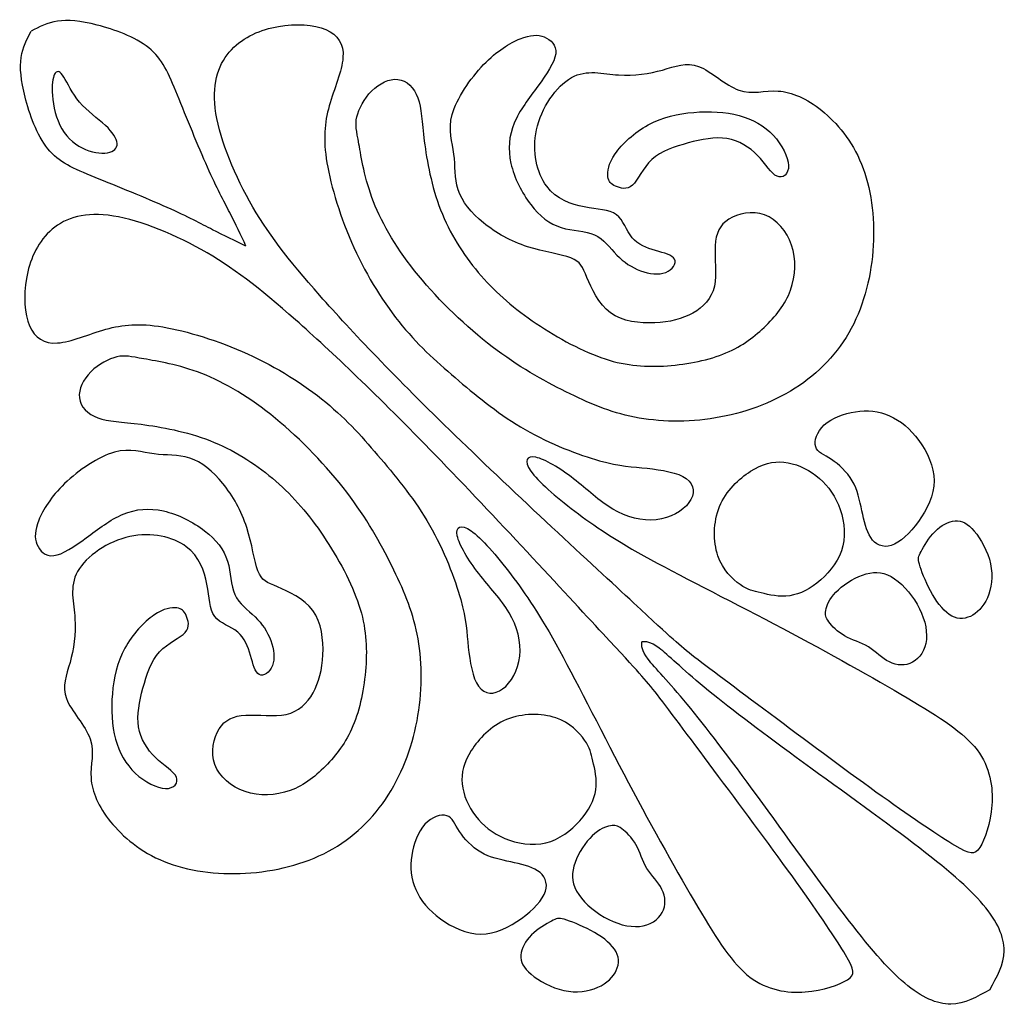
# Model space of a CAD drawing. Units: millimetres. Extents: x 183 to 445, y 12 to 405.
# Drawn here: x 414 to 445, y 143 to 175 of the extents above; entities that cross this region are included whole.
import ezdxf

# ---------------------------------------------------------------- set-up
doc = ezdxf.new("R2010")
doc.units = ezdxf.units.MM
doc.layers.add('Default', color=7, linetype='Continuous')
doc.layers.add('DV1_Layer_1', color=7, linetype='Continuous')

# ---------------------------------------------------------------- blocks, each defined once
blk = doc.blocks.new('SE')
at = {"layer": 'DV1_Layer_1', "color": 7, "linetype": 'Continuous'}
for points, knots in [([(420.971, 167.389), (420.809, 167.732), (420.647, 168.074), (420.458, 168.444), (420.269, 168.813), (420.052, 169.209), (419.758, 169.87), (419.464, 170.53), (419.092, 171.455), (418.809, 172.146), (418.527, 172.837), (418.335, 173.293), (417.906, 173.638), (417.476, 173.984), (416.809, 174.218), (416.278, 174.353), (415.746, 174.488), (415.35, 174.524), (415.026, 174.476), (414.702, 174.428), (414.449, 174.296), (414.197, 174.164)], [0, 0, 0, 0, 0.125, 0.125, 0.125, 0.25, 0.25, 0.25, 0.375, 0.375, 0.375, 0.5, 0.5, 0.5, 0.625, 0.625, 0.625, 0.75, 0.75, 0.75, 1, 1, 1, 1]), ([(420.971, 167.389), (420.629, 167.552), (420.287, 167.714), (419.917, 167.903), (419.548, 168.092), (419.152, 168.308), (418.491, 168.603), (417.83, 168.897), (416.905, 169.269), (415.524, 169.834), (415.068, 170.026), (414.723, 170.455), (414.377, 170.885), (414.143, 171.552), (414.008, 172.083), (413.873, 172.614), (413.837, 173.011), (413.885, 173.335), (413.933, 173.659), (414.065, 173.912), (414.197, 174.164)], [0, 0, 0, 0, 0.125, 0.125, 0.125, 0.25, 0.25, 0.25, 0.375, 0.375, 0.5, 0.5, 0.5, 0.625, 0.625, 0.625, 0.75, 0.75, 0.75, 1, 1, 1, 1]), ([(435.125, 154.42), (435.659, 154.007), (436.608, 153.299), (438.784, 151.678), (440.01, 150.764), (441.025, 150.037), (442.041, 149.31), (442.847, 148.769), (443.321, 148.487), (443.796, 148.204), (443.94, 148.18), (444.103, 148.426), (444.265, 148.673), (444.445, 149.19), (444.487, 149.761), (444.529, 150.332), (444.433, 150.957), (444.019, 151.504), (443.604, 152.051), (442.871, 152.519), (440.755, 153.769), (439.373, 154.551), (437.894, 155.332), (436.416, 156.113), (434.841, 156.895), (433.723, 157.508), (432.605, 158.121), (431.944, 158.565), (431.337, 159.028), (430.73, 159.491), (430.177, 159.972), (429.949, 160.296), (429.721, 160.621), (429.817, 160.789), (430.105, 160.729), (430.394, 160.669), (430.875, 160.381), (431.301, 160.05), (431.728, 159.719), (432.101, 159.347), (432.533, 159.094), (432.966, 158.842), (433.459, 158.71), (433.904, 158.758), (434.348, 158.806), (434.745, 159.034), (434.937, 159.299), (435.13, 159.563), (435.118, 159.864), (434.853, 160.056), (434.589, 160.248), (434.072, 160.332), (433.615, 160.381), (433.158, 160.429), (432.762, 160.441), (432.112, 160.621), (431.463, 160.801), (430.562, 161.15), (429.775, 161.601), (428.988, 162.051), (428.314, 162.604), (427.683, 163.139), (427.052, 163.674), (426.463, 164.191), (425.898, 164.876), (425.333, 165.561), (424.792, 166.415), (424.372, 167.34), (423.951, 168.266), (423.65, 169.263), (423.524, 170.015), (423.398, 170.766), (423.446, 171.271), (423.596, 171.806), (423.747, 172.341), (423.999, 172.906), (424.029, 173.332), (424.059, 173.759), (423.867, 174.047), (423.488, 174.21), (423.11, 174.372), (422.545, 174.408), (421.992, 174.312), (421.439, 174.216), (420.898, 173.987), (420.129, 173.17), (419.9, 172.581), (420.002, 171.733), (420.105, 170.886), (420.537, 169.78), (421.631, 167.821), (422.292, 166.968), (423.302, 165.826), (424.312, 164.684), (425.67, 163.253), (427.57, 161.413), (429.47, 159.573), (431.912, 157.323), (433.192, 156.139), (434.473, 154.954), (434.591, 154.834), (435.125, 154.42)], [0, 0, 0, 0, 0.027778, 0.027778, 0.055556, 0.055556, 0.055556, 0.083333, 0.083333, 0.083333, 0.111111, 0.111111, 0.111111, 0.138889, 0.138889, 0.138889, 0.166667, 0.166667, 0.166667, 0.194444, 0.194444, 0.222222, 0.222222, 0.222222, 0.25, 0.25, 0.25, 0.277778, 0.277778, 0.277778, 0.305556, 0.305556, 0.305556, 0.333333, 0.333333, 0.333333, 0.361111, 0.361111, 0.361111, 0.388889, 0.388889, 0.388889, 0.416667, 0.416667, 0.416667, 0.444444, 0.444444, 0.444444, 0.472222, 0.472222, 0.472222, 0.5, 0.5, 0.5, 0.527778, 0.527778, 0.527778, 0.555556, 0.555556, 0.555556, 0.583333, 0.583333, 0.583333, 0.611111, 0.611111, 0.611111, 0.638889, 0.638889, 0.638889, 0.666667, 0.666667, 0.666667, 0.694444, 0.694444, 0.694444, 0.722222, 0.722222, 0.722222, 0.75, 0.75, 0.75, 0.777778, 0.777778, 0.777778, 0.805556, 0.805556, 0.833333, 0.833333, 0.833333, 0.861111, 0.861111, 0.888889, 0.888889, 0.888889, 0.916667, 0.916667, 0.916667, 0.944444, 0.944444, 0.944444, 1, 1, 1, 1]), ([(424.53, 170.605), (424.605, 170.182), (424.707, 169.515), (425.278, 168.056), (425.746, 167.263), (427.067, 165.654), (427.92, 164.837), (428.737, 164.212), (429.554, 163.588), (430.334, 163.155), (431.055, 162.795), (431.776, 162.435), (432.436, 162.147), (433.214, 161.993), (433.992, 161.84), (434.887, 161.822), (435.773, 161.969), (436.658, 162.117), (437.535, 162.429), (438.28, 162.903), (439.024, 163.378), (439.637, 164.014), (440.055, 164.792), (440.472, 165.57), (440.694, 166.489), (440.745, 167.404), (440.796, 168.32), (440.676, 169.233), (440.376, 169.972), (440.076, 170.711), (439.595, 171.275), (439.121, 171.66), (438.646, 172.044), (438.178, 172.248), (437.748, 172.275), (437.319, 172.302), (436.929, 172.152), (436.508, 172.302), (436.087, 172.452), (435.636, 172.902), (435.242, 173.052), (434.847, 173.202), (434.51, 173.052), (434.101, 172.938), (433.692, 172.824), (433.211, 172.745), (432.717, 172.781), (432.223, 172.817), (431.716, 172.968), (431.23, 172.698), (430.745, 172.429), (430.281, 171.738), (430.131, 171.053), (429.98, 170.368), (430.142, 169.69), (430.451, 169.272), (430.761, 168.855), (431.217, 168.699), (431.632, 168.621), (432.046, 168.543), (432.418, 168.543), (432.875, 168.206), (432.959, 167.87), (433.142, 167.651), (433.325, 167.431), (433.608, 167.329), (433.881, 167.248), (434.154, 167.167), (434.418, 167.107), (434.484, 166.975), (434.55, 166.843), (434.418, 166.639), (434.202, 166.555), (433.986, 166.471), (433.686, 166.507), (433.409, 166.609), (433.133, 166.711), (432.881, 166.879), (432.661, 167.104), (432.442, 167.329), (432.256, 167.612), (431.668, 167.876), (431.265, 167.858), (430.905, 167.972), (430.545, 168.086), (430.226, 168.332), (429.947, 168.696), (429.668, 169.059), (429.427, 169.54), (429.325, 169.99), (429.223, 170.44), (429.259, 170.861), (429.427, 171.263), (429.596, 171.666), (429.896, 172.05), (430.172, 172.428), (430.449, 172.807), (430.701, 173.179), (430.734, 173.452), (430.767, 173.725), (430.581, 173.9), (430.166, 174.062), (429.938, 174.05), (429.617, 173.921), (429.295, 173.792), (428.881, 173.545), (428.461, 173.107), (428.04, 172.668), (427.614, 172.038), (427.473, 171.536), (427.332, 171.035), (427.476, 170.663), (427.527, 170.287), (427.578, 169.912), (427.536, 169.534), (427.659, 169.164), (427.782, 168.795), (428.07, 168.435), (428.458, 168.119), (428.845, 167.804), (429.331, 167.533), (429.848, 167.365), (430.364, 167.197), (430.911, 167.131), (431.214, 167.014), (431.517, 166.897), (431.578, 166.729), (431.719, 166.396), (431.86, 166.062), (432.082, 165.564), (432.463, 165.285), (432.845, 165.005), (433.385, 164.945), (433.857, 164.966), (434.328, 164.987), (434.73, 165.089), (435.061, 165.276), (435.391, 165.462), (435.649, 165.732), (435.824, 166.507), (435.739, 167.011), (435.761, 167.398), (435.782, 167.786), (435.907, 168.056), (436.196, 168.236), (436.484, 168.417), (436.935, 168.507), (437.319, 168.369), (437.703, 168.23), (438.022, 167.864), (438.172, 167.42), (438.322, 166.975), (438.304, 166.453), (438.139, 165.999), (437.974, 165.546), (437.661, 165.161), (436.947, 164.483), (436.544, 164.188), (436.004, 163.978), (435.463, 163.768), (434.785, 163.642), (434.136, 163.606), (433.487, 163.57), (432.869, 163.624), (432.163, 163.873), (431.457, 164.122), (430.665, 164.567), (429.995, 165.032), (429.325, 165.498), (428.779, 165.984), (428.295, 166.558), (427.812, 167.131), (427.391, 167.792), (427.106, 168.528), (426.821, 169.263), (426.671, 170.074), (426.593, 170.693), (426.515, 171.311), (426.509, 171.738), (426.389, 172.062), (426.268, 172.386), (426.034, 172.608), (425.761, 172.641), (425.488, 172.675), (425.175, 172.518), (424.935, 172.278), (424.695, 172.038), (424.527, 171.714), (424.467, 171.461), (424.407, 171.209), (424.455, 171.029), (424.53, 170.605)], [0, 0, 0, 0, 0.014925, 0.014925, 0.029851, 0.029851, 0.044776, 0.044776, 0.044776, 0.059701, 0.059701, 0.059701, 0.074627, 0.074627, 0.074627, 0.089552, 0.089552, 0.089552, 0.104478, 0.104478, 0.104478, 0.119403, 0.119403, 0.119403, 0.134328, 0.134328, 0.134328, 0.149254, 0.149254, 0.149254, 0.164179, 0.164179, 0.164179, 0.179104, 0.179104, 0.179104, 0.19403, 0.19403, 0.19403, 0.208955, 0.208955, 0.208955, 0.223881, 0.223881, 0.223881, 0.238806, 0.238806, 0.238806, 0.253731, 0.253731, 0.253731, 0.268657, 0.268657, 0.268657, 0.283582, 0.283582, 0.283582, 0.298507, 0.298507, 0.298507, 0.313433, 0.313433, 0.328358, 0.328358, 0.328358, 0.343284, 0.343284, 0.343284, 0.358209, 0.358209, 0.358209, 0.373134, 0.373134, 0.373134, 0.38806, 0.38806, 0.38806, 0.402985, 0.402985, 0.402985, 0.41791, 0.41791, 0.432836, 0.432836, 0.432836, 0.447761, 0.447761, 0.447761, 0.462687, 0.462687, 0.462687, 0.477612, 0.477612, 0.477612, 0.492537, 0.492537, 0.492537, 0.507463, 0.507463, 0.507463, 0.522388, 0.522388, 0.537313, 0.537313, 0.537313, 0.552239, 0.552239, 0.552239, 0.567164, 0.567164, 0.567164, 0.58209, 0.58209, 0.58209, 0.597015, 0.597015, 0.597015, 0.61194, 0.61194, 0.61194, 0.626866, 0.626866, 0.626866, 0.641791, 0.641791, 0.641791, 0.656716, 0.656716, 0.656716, 0.671642, 0.671642, 0.671642, 0.686567, 0.686567, 0.686567, 0.701493, 0.701493, 0.701493, 0.716418, 0.716418, 0.731343, 0.731343, 0.731343, 0.746269, 0.746269, 0.746269, 0.761194, 0.761194, 0.761194, 0.776119, 0.776119, 0.776119, 0.791045, 0.791045, 0.791045, 0.80597, 0.80597, 0.820896, 0.820896, 0.820896, 0.835821, 0.835821, 0.835821, 0.850746, 0.850746, 0.850746, 0.865672, 0.865672, 0.865672, 0.880597, 0.880597, 0.880597, 0.895522, 0.895522, 0.895522, 0.910448, 0.910448, 0.910448, 0.925373, 0.925373, 0.925373, 0.940299, 0.940299, 0.940299, 0.955224, 0.955224, 0.955224, 0.970149, 0.970149, 0.970149, 1, 1, 1, 1]), ([(415.23, 172.717), (415.344, 172.536), (415.482, 172.206), (415.722, 171.924), (415.963, 171.642), (416.305, 171.407), (416.773, 170.975), (417.025, 170.578), (416.809, 170.362), (416.602, 170.329), (416.395, 170.296), (416.089, 170.338), (415.806, 170.482), (415.524, 170.626), (415.266, 170.873), (414.942, 171.533), (414.876, 171.948), (414.864, 172.254), (414.852, 172.56), (414.894, 172.759), (414.96, 172.843), (415.026, 172.927), (415.116, 172.897), (415.23, 172.717)], [0, 0, 0, 0, 0.1, 0.1, 0.1, 0.2, 0.2, 0.3, 0.4, 0.4, 0.4, 0.5, 0.5, 0.5, 0.6, 0.6, 0.7, 0.7, 0.7, 0.8, 0.8, 0.8, 1, 1, 1, 1]), ([(432.623, 169.275), (432.767, 169.209), (432.978, 169.145), (433.155, 169.305), (433.333, 169.466), (433.476, 169.851), (434.052, 170.38), (434.484, 170.524), (435.337, 170.753), (435.757, 170.837), (436.134, 170.775), (436.51, 170.713), (436.843, 170.505), (437.098, 170.243), (437.353, 169.982), (437.531, 169.668), (437.713, 169.586), (437.895, 169.504), (438.082, 169.654), (438.076, 169.924), (438.07, 170.194), (437.871, 170.584), (437.591, 170.882), (437.31, 171.18), (436.947, 171.385), (436.515, 171.502), (436.083, 171.618), (435.584, 171.645), (435.087, 171.603), (434.59, 171.56), (434.096, 171.448), (433.653, 171.208), (433.211, 170.969), (432.821, 170.602), (432.607, 170.293), (432.394, 169.984), (432.358, 169.732), (432.379, 169.571), (432.4, 169.41), (432.478, 169.341), (432.623, 169.275)], [0, 0, 0, 0, 0.066667, 0.066667, 0.066667, 0.133333, 0.133333, 0.2, 0.2, 0.266667, 0.266667, 0.266667, 0.333333, 0.333333, 0.333333, 0.4, 0.4, 0.4, 0.466667, 0.466667, 0.466667, 0.533333, 0.533333, 0.533333, 0.6, 0.6, 0.6, 0.666667, 0.666667, 0.666667, 0.733333, 0.733333, 0.733333, 0.8, 0.8, 0.8, 0.866667, 0.866667, 0.866667, 1, 1, 1, 1]), ([(433.941, 153.236), (434.354, 152.702), (435.062, 151.753), (435.872, 150.665), (436.683, 149.577), (437.596, 148.351), (438.324, 147.335), (439.051, 146.32), (439.592, 145.514), (439.874, 145.039), (440.157, 144.565), (440.181, 144.42), (439.934, 144.258), (439.688, 144.096), (439.171, 143.916), (438.6, 143.874), (438.029, 143.831), (437.404, 143.928), (436.857, 144.342), (436.31, 144.757), (435.841, 145.49), (435.216, 146.548), (434.592, 147.606), (433.81, 148.988), (433.029, 150.467), (432.247, 151.945), (431.466, 153.52), (430.853, 154.638), (430.24, 155.755), (429.795, 156.417), (429.333, 157.024), (428.87, 157.63), (428.389, 158.184), (428.065, 158.412), (427.74, 158.64), (427.572, 158.544), (427.632, 158.256), (427.692, 157.967), (427.98, 157.486), (428.311, 157.06), (428.641, 156.633), (429.014, 156.26), (429.267, 155.828), (429.519, 155.395), (429.651, 154.902), (429.603, 154.457), (429.555, 154.013), (429.327, 153.616), (429.062, 153.424), (428.798, 153.231), (428.497, 153.243), (428.305, 153.508), (428.113, 153.772), (428.029, 154.289), (427.98, 154.746), (427.932, 155.202), (427.92, 155.599), (427.74, 156.248), (427.56, 156.897), (427.211, 157.799), (426.76, 158.586), (426.31, 159.373), (425.757, 160.047), (425.222, 160.678), (424.687, 161.309), (424.17, 161.898), (423.485, 162.463), (422.8, 163.028), (421.946, 163.569), (421.021, 163.989), (420.095, 164.41), (419.097, 164.71), (418.346, 164.837), (417.595, 164.963), (417.09, 164.915), (416.555, 164.764), (416.02, 164.614), (415.455, 164.362), (415.029, 164.332), (414.602, 164.302), (414.313, 164.494), (414.151, 164.873), (413.989, 165.251), (413.953, 165.816), (414.049, 166.369), (414.145, 166.922), (414.374, 167.463), (415.191, 168.232), (415.78, 168.461), (416.627, 168.358), (417.475, 168.256), (418.581, 167.824), (419.56, 167.277), (420.54, 166.73), (421.393, 166.069), (422.535, 165.059), (423.677, 164.049), (425.108, 162.691), (426.948, 160.791), (428.788, 158.891), (431.037, 156.448), (432.222, 155.168), (433.407, 153.888), (433.527, 153.77), (433.941, 153.236)], [0, 0, 0, 0, 0.027778, 0.027778, 0.027778, 0.055556, 0.055556, 0.055556, 0.083333, 0.083333, 0.083333, 0.111111, 0.111111, 0.111111, 0.138889, 0.138889, 0.138889, 0.166667, 0.166667, 0.166667, 0.194444, 0.194444, 0.194444, 0.222222, 0.222222, 0.222222, 0.25, 0.25, 0.25, 0.277778, 0.277778, 0.277778, 0.305556, 0.305556, 0.305556, 0.333333, 0.333333, 0.333333, 0.361111, 0.361111, 0.361111, 0.388889, 0.388889, 0.388889, 0.416667, 0.416667, 0.416667, 0.444444, 0.444444, 0.444444, 0.472222, 0.472222, 0.472222, 0.5, 0.5, 0.5, 0.527778, 0.527778, 0.527778, 0.555556, 0.555556, 0.555556, 0.583333, 0.583333, 0.583333, 0.611111, 0.611111, 0.611111, 0.638889, 0.638889, 0.638889, 0.666667, 0.666667, 0.666667, 0.694444, 0.694444, 0.694444, 0.722222, 0.722222, 0.722222, 0.75, 0.75, 0.75, 0.777778, 0.777778, 0.777778, 0.805556, 0.805556, 0.833333, 0.833333, 0.833333, 0.861111, 0.861111, 0.861111, 0.888889, 0.888889, 0.888889, 0.916667, 0.916667, 0.916667, 0.944444, 0.944444, 0.944444, 1, 1, 1, 1]), ([(417.755, 163.831), (418.179, 163.756), (418.845, 163.654), (419.575, 163.369), (420.305, 163.083), (421.098, 162.615), (421.902, 161.954), (422.707, 161.294), (423.524, 160.441), (424.149, 159.624), (424.773, 158.807), (425.206, 158.027), (425.566, 157.306), (425.926, 156.585), (426.214, 155.924), (426.368, 155.147), (426.521, 154.369), (426.539, 153.474), (426.392, 152.588), (426.244, 151.702), (425.932, 150.826), (425.458, 150.081), (424.983, 149.336), (424.347, 148.724), (423.569, 148.306), (422.791, 147.889), (421.872, 147.667), (420.956, 147.616), (420.04, 147.565), (419.128, 147.685), (418.389, 147.985), (417.65, 148.285), (417.086, 148.766), (416.701, 149.24), (416.317, 149.715), (416.113, 150.183), (416.086, 150.612), (416.059, 151.042), (416.209, 151.432), (416.059, 151.853), (415.909, 152.274), (415.01, 153.176), (415.309, 153.851), (415.423, 154.26), (415.537, 154.669), (415.616, 155.149), (415.58, 155.644), (415.544, 156.137), (415.393, 156.645), (415.662, 157.13), (415.932, 157.616), (416.623, 158.08), (417.308, 158.23), (417.993, 158.381), (418.671, 158.219), (419.089, 157.909), (419.506, 157.6), (419.662, 157.144), (419.74, 156.729), (419.818, 156.315), (419.818, 155.943), (419.986, 155.714), (420.154, 155.486), (420.491, 155.402), (420.71, 155.219), (420.929, 155.036), (421.031, 154.753), (421.113, 154.48), (421.194, 154.207), (421.254, 153.943), (421.386, 153.877), (421.518, 153.811), (421.722, 153.943), (421.806, 154.159), (421.89, 154.375), (421.854, 154.675), (421.752, 154.952), (421.65, 155.228), (421.482, 155.48), (421.257, 155.699), (421.031, 155.919), (420.749, 156.105), (420.617, 156.399), (420.485, 156.693), (420.503, 157.096), (420.389, 157.456), (420.275, 157.816), (420.029, 158.135), (419.665, 158.414), (419.302, 158.693), (418.821, 158.933), (418.371, 159.036), (417.921, 159.138), (417.5, 159.102), (417.098, 158.933), (416.695, 158.765), (416.311, 158.465), (415.933, 158.189), (415.554, 157.912), (415.182, 157.66), (414.909, 157.627), (414.635, 157.594), (414.461, 157.78), (414.38, 157.987), (414.299, 158.195), (414.311, 158.423), (414.44, 158.744), (414.569, 159.066), (414.816, 159.48), (415.254, 159.9), (415.692, 160.321), (416.323, 160.747), (416.824, 160.888), (417.326, 161.029), (417.698, 160.885), (418.074, 160.834), (418.449, 160.783), (418.827, 160.825), (419.566, 160.579), (419.926, 160.291), (420.242, 159.903), (420.557, 159.516), (420.827, 159.029), (421.164, 157.996), (421.23, 157.45), (421.347, 157.147), (421.464, 156.843), (421.632, 156.783), (421.965, 156.642), (422.299, 156.501), (422.797, 156.279), (423.076, 155.898), (423.356, 155.516), (423.476, 154.435), (423.272, 153.63), (423.085, 153.3), (422.899, 152.97), (422.629, 152.712), (422.242, 152.624), (421.854, 152.537), (421.35, 152.621), (420.962, 152.6), (420.575, 152.579), (420.305, 152.453), (420.125, 152.165), (419.944, 151.877), (419.854, 151.426), (419.992, 151.042), (420.13, 150.657), (420.497, 150.339), (420.941, 150.189), (421.386, 150.039), (421.908, 150.057), (422.362, 150.222), (422.815, 150.387), (423.199, 150.7), (423.539, 151.057), (423.878, 151.414), (424.173, 151.817), (424.383, 152.357), (424.593, 152.898), (424.719, 153.576), (424.755, 154.225), (424.791, 154.873), (424.737, 155.492), (424.488, 156.198), (424.239, 156.903), (423.794, 157.696), (423.329, 158.366), (422.863, 159.036), (422.377, 159.582), (421.803, 160.066), (421.23, 160.549), (420.569, 160.969), (419.833, 161.255), (419.098, 161.54), (418.287, 161.69), (417.668, 161.768), (417.05, 161.846), (416.623, 161.852), (416.299, 161.972), (415.975, 162.092), (415.752, 162.327), (415.719, 162.6), (415.686, 162.873), (415.842, 163.185), (416.083, 163.426), (416.323, 163.666), (416.647, 163.834), (416.899, 163.894), (417.152, 163.954), (417.332, 163.906), (417.755, 163.831)], [0, 0, 0, 0, 0.014925, 0.014925, 0.014925, 0.029851, 0.029851, 0.029851, 0.044776, 0.044776, 0.044776, 0.059701, 0.059701, 0.059701, 0.074627, 0.074627, 0.074627, 0.089552, 0.089552, 0.089552, 0.104478, 0.104478, 0.104478, 0.119403, 0.119403, 0.119403, 0.134328, 0.134328, 0.134328, 0.149254, 0.149254, 0.149254, 0.164179, 0.164179, 0.164179, 0.179104, 0.179104, 0.179104, 0.19403, 0.19403, 0.19403, 0.208955, 0.223881, 0.223881, 0.223881, 0.238806, 0.238806, 0.238806, 0.253731, 0.253731, 0.253731, 0.268657, 0.268657, 0.268657, 0.283582, 0.283582, 0.283582, 0.298507, 0.298507, 0.298507, 0.313433, 0.313433, 0.313433, 0.328358, 0.328358, 0.328358, 0.343284, 0.343284, 0.343284, 0.358209, 0.358209, 0.358209, 0.373134, 0.373134, 0.373134, 0.38806, 0.38806, 0.38806, 0.402985, 0.402985, 0.402985, 0.41791, 0.41791, 0.41791, 0.432836, 0.432836, 0.432836, 0.447761, 0.447761, 0.447761, 0.462687, 0.462687, 0.462687, 0.477612, 0.477612, 0.477612, 0.492537, 0.492537, 0.492537, 0.507463, 0.507463, 0.507463, 0.522388, 0.522388, 0.522388, 0.537313, 0.537313, 0.537313, 0.552239, 0.552239, 0.552239, 0.567164, 0.567164, 0.567164, 0.58209, 0.58209, 0.58209, 0.597015, 0.597015, 0.61194, 0.61194, 0.61194, 0.626866, 0.626866, 0.641791, 0.641791, 0.641791, 0.656716, 0.656716, 0.656716, 0.671642, 0.671642, 0.671642, 0.686567, 0.701493, 0.701493, 0.701493, 0.716418, 0.716418, 0.716418, 0.731343, 0.731343, 0.731343, 0.746269, 0.746269, 0.746269, 0.761194, 0.761194, 0.761194, 0.776119, 0.776119, 0.776119, 0.791045, 0.791045, 0.791045, 0.80597, 0.80597, 0.80597, 0.820896, 0.820896, 0.820896, 0.835821, 0.835821, 0.835821, 0.850746, 0.850746, 0.850746, 0.865672, 0.865672, 0.865672, 0.880597, 0.880597, 0.880597, 0.895522, 0.895522, 0.895522, 0.910448, 0.910448, 0.910448, 0.925373, 0.925373, 0.925373, 0.940299, 0.940299, 0.940299, 0.955224, 0.955224, 0.955224, 0.970149, 0.970149, 0.970149, 1, 1, 1, 1]), ([(439.429, 160.659), (439.661, 160.507), (439.919, 160.273), (440.085, 159.987), (440.25, 159.702), (440.322, 159.366), (440.389, 159.043), (440.457, 158.72), (440.52, 158.411), (440.666, 158.196), (440.811, 157.982), (441.039, 157.861), (441.313, 157.948), (441.586, 158.036), (441.904, 158.33), (442.173, 158.704), (442.442, 159.078), (442.661, 159.531), (442.663, 159.986), (442.664, 160.441), (442.448, 160.897), (442.182, 161.259), (441.916, 161.621), (441.601, 161.888), (441.262, 162.038), (440.922, 162.189), (440.559, 162.222), (440.188, 162.166), (439.817, 162.11), (439.439, 161.966), (439.203, 161.749), (438.967, 161.531), (438.874, 161.24), (438.931, 161.059), (438.988, 160.879), (439.196, 160.81), (439.429, 160.659)], [0, 0, 0, 0, 0.076923, 0.076923, 0.076923, 0.153846, 0.153846, 0.153846, 0.230769, 0.230769, 0.230769, 0.307692, 0.307692, 0.307692, 0.384615, 0.384615, 0.384615, 0.461538, 0.461538, 0.461538, 0.538462, 0.538462, 0.538462, 0.615385, 0.615385, 0.615385, 0.692308, 0.692308, 0.692308, 0.769231, 0.769231, 0.769231, 0.846154, 0.846154, 0.846154, 1, 1, 1, 1]), ([(437.209, 156.452), (437.457, 156.393), (437.781, 156.315), (438.112, 156.363), (438.442, 156.411), (438.778, 156.585), (439.089, 156.86), (439.4, 157.135), (439.685, 157.51), (439.787, 157.936), (439.889, 158.363), (439.808, 158.84), (439.646, 159.231), (439.484, 159.621), (439.241, 159.924), (438.939, 160.154), (438.637, 160.384), (438.277, 160.54), (437.93, 160.575), (437.583, 160.609), (437.25, 160.522), (436.881, 160.288), (436.511, 160.054), (436.106, 159.672), (435.902, 159.177), (435.697, 158.681), (435.694, 158.072), (435.848, 157.621), (436.001, 157.171), (436.31, 156.879), (436.55, 156.714), (436.791, 156.549), (436.962, 156.51), (437.209, 156.452)], [0, 0, 0, 0, 0.083333, 0.083333, 0.083333, 0.166667, 0.166667, 0.166667, 0.25, 0.25, 0.25, 0.333333, 0.333333, 0.333333, 0.416667, 0.416667, 0.416667, 0.5, 0.5, 0.5, 0.583333, 0.583333, 0.583333, 0.666667, 0.666667, 0.666667, 0.75, 0.75, 0.75, 0.833333, 0.833333, 0.833333, 1, 1, 1, 1]), ([(442.199, 157.357), (442.253, 157.165), (442.382, 156.831), (442.55, 156.519), (442.718, 156.207), (442.925, 155.916), (443.364, 155.621), (443.595, 155.618), (443.808, 155.714), (444.021, 155.811), (444.217, 156.006), (444.343, 156.297), (444.469, 156.588), (444.526, 156.976), (444.443, 157.367), (444.361, 157.759), (444.138, 158.156), (443.727, 158.645), (443.538, 158.738), (443.328, 158.723), (443.118, 158.708), (442.886, 158.585), (442.693, 158.388), (442.499, 158.192), (442.343, 157.921), (442.254, 157.761), (442.166, 157.6), (442.145, 157.549), (442.199, 157.357)], [0, 0, 0, 0, 0.090909, 0.090909, 0.090909, 0.181818, 0.181818, 0.272727, 0.272727, 0.272727, 0.363636, 0.363636, 0.363636, 0.454545, 0.454545, 0.454545, 0.545455, 0.545455, 0.636364, 0.636364, 0.636364, 0.727273, 0.727273, 0.727273, 0.818182, 0.818182, 0.818182, 1, 1, 1, 1]), ([(439.343, 155.543), (439.442, 155.411), (439.616, 155.225), (439.844, 155.096), (440.073, 154.967), (440.355, 154.895), (440.592, 154.75), (440.829, 154.606), (441.021, 154.39), (441.254, 154.275), (441.487, 154.159), (441.76, 154.144), (441.985, 154.267), (442.211, 154.39), (442.388, 154.651), (442.454, 155.318), (442.343, 155.723), (442.131, 156.094), (441.919, 156.465), (441.607, 156.801), (441.307, 156.967), (441.006, 157.132), (440.718, 157.126), (440.409, 157.015), (440.1, 156.903), (439.769, 156.687), (439.564, 156.473), (439.358, 156.258), (439.277, 156.045), (439.248, 155.899), (439.22, 155.754), (439.244, 155.675), (439.343, 155.543)], [0, 0, 0, 0, 0.083333, 0.083333, 0.083333, 0.166667, 0.166667, 0.166667, 0.25, 0.25, 0.25, 0.333333, 0.333333, 0.333333, 0.416667, 0.416667, 0.5, 0.5, 0.5, 0.583333, 0.583333, 0.583333, 0.666667, 0.666667, 0.666667, 0.75, 0.75, 0.75, 0.833333, 0.833333, 0.833333, 1, 1, 1, 1]), ([(419.086, 155.738), (419.152, 155.594), (419.216, 155.383), (419.055, 155.205), (418.895, 155.028), (418.51, 154.885), (418.245, 154.597), (417.981, 154.309), (417.836, 153.877), (417.722, 153.45), (417.608, 153.024), (417.524, 152.603), (417.586, 152.227), (417.648, 151.851), (417.856, 151.518), (418.117, 151.263), (418.379, 151.008), (418.693, 150.829), (418.775, 150.648), (418.857, 150.465), (418.707, 150.279), (418.437, 150.285), (418.167, 150.291), (417.776, 150.489), (417.478, 150.77), (417.181, 151.051), (416.976, 151.414), (416.859, 151.846), (416.743, 152.277), (416.716, 152.777), (416.758, 153.274), (416.801, 153.771), (416.913, 154.265), (417.153, 154.708), (417.392, 155.15), (417.758, 155.54), (418.068, 155.753), (418.377, 155.967), (418.629, 156.003), (418.79, 155.982), (418.951, 155.961), (419.02, 155.883), (419.086, 155.738)], [0, 0, 0, 0, 0.066667, 0.066667, 0.066667, 0.133333, 0.133333, 0.133333, 0.2, 0.2, 0.2, 0.266667, 0.266667, 0.266667, 0.333333, 0.333333, 0.333333, 0.4, 0.4, 0.4, 0.466667, 0.466667, 0.466667, 0.533333, 0.533333, 0.533333, 0.6, 0.6, 0.6, 0.666667, 0.666667, 0.666667, 0.733333, 0.733333, 0.733333, 0.8, 0.8, 0.8, 0.866667, 0.866667, 0.866667, 1, 1, 1, 1]), ([(444.417, 143.944), (444.022, 143.718), (443.628, 143.493), (443.191, 143.488), (442.753, 143.483), (442.272, 143.699), (441.738, 144.15), (441.202, 144.601), (440.614, 145.286), (439.808, 146.344), (439.003, 147.402), (437.981, 148.832), (437.098, 150.04), (436.214, 151.248), (435.469, 152.234), (434.88, 152.943), (434.291, 153.652), (433.858, 154.085), (433.647, 154.366), (433.435, 154.647), (433.445, 154.777), (433.454, 154.907)], [0, 0, 0, 0, 0.125, 0.125, 0.125, 0.25, 0.25, 0.25, 0.375, 0.375, 0.375, 0.5, 0.5, 0.5, 0.625, 0.625, 0.625, 0.75, 0.75, 0.75, 1, 1, 1, 1]), ([(444.417, 143.944), (444.643, 144.339), (444.868, 144.733), (444.873, 145.17), (444.878, 145.608), (444.662, 146.089), (443.76, 147.158), (443.075, 147.747), (442.017, 148.553), (440.959, 149.358), (439.529, 150.38), (438.321, 151.263), (437.113, 152.147), (436.127, 152.892), (435.418, 153.481), (434.709, 154.07), (434.276, 154.503), (433.995, 154.714), (433.714, 154.926), (433.584, 154.916), (433.454, 154.907)], [0, 0, 0, 0, 0.125, 0.125, 0.125, 0.25, 0.25, 0.375, 0.375, 0.375, 0.5, 0.5, 0.5, 0.625, 0.625, 0.625, 0.75, 0.75, 0.75, 1, 1, 1, 1]), ([(431.909, 151.152), (431.968, 150.904), (432.046, 150.579), (431.998, 150.249), (431.95, 149.919), (431.776, 149.582), (431.501, 149.272), (431.226, 148.961), (430.851, 148.676), (430.424, 148.573), (429.998, 148.471), (429.52, 148.552), (429.13, 148.715), (428.74, 148.877), (428.436, 149.12), (428.207, 149.422), (427.977, 149.724), (427.821, 150.084), (427.786, 150.431), (427.752, 150.778), (427.839, 151.111), (428.073, 151.48), (428.307, 151.85), (428.689, 152.255), (429.184, 152.459), (429.68, 152.663), (430.289, 152.666), (430.74, 152.513), (431.19, 152.36), (431.481, 152.051), (431.647, 151.811), (431.812, 151.57), (431.851, 151.399), (431.909, 151.152)], [0, 0, 0, 0, 0.083333, 0.083333, 0.083333, 0.166667, 0.166667, 0.166667, 0.25, 0.25, 0.25, 0.333333, 0.333333, 0.333333, 0.416667, 0.416667, 0.416667, 0.5, 0.5, 0.5, 0.583333, 0.583333, 0.583333, 0.666667, 0.666667, 0.666667, 0.75, 0.75, 0.75, 0.833333, 0.833333, 0.833333, 1, 1, 1, 1]), ([(427.702, 148.932), (427.854, 148.7), (428.088, 148.441), (428.373, 148.276), (428.659, 148.111), (428.995, 148.039), (429.318, 147.972), (429.641, 147.904), (429.95, 147.841), (430.165, 147.695), (430.379, 147.55), (430.499, 147.321), (430.412, 147.048), (430.325, 146.775), (430.031, 146.456), (429.657, 146.188), (429.283, 145.919), (428.83, 145.7), (428.375, 145.698), (427.92, 145.697), (427.464, 145.913), (427.102, 146.179), (426.74, 146.445), (426.473, 146.76), (426.322, 147.099), (426.172, 147.439), (426.139, 147.802), (426.195, 148.173), (426.25, 148.543), (426.394, 148.922), (426.612, 149.158), (426.83, 149.393), (427.121, 149.486), (427.301, 149.429), (427.482, 149.372), (427.551, 149.165), (427.702, 148.932)], [0, 0, 0, 0, 0.076923, 0.076923, 0.076923, 0.153846, 0.153846, 0.153846, 0.230769, 0.230769, 0.230769, 0.307692, 0.307692, 0.307692, 0.384615, 0.384615, 0.384615, 0.461538, 0.461538, 0.461538, 0.538462, 0.538462, 0.538462, 0.615385, 0.615385, 0.615385, 0.692308, 0.692308, 0.692308, 0.769231, 0.769231, 0.769231, 0.846154, 0.846154, 0.846154, 1, 1, 1, 1]), ([(432.818, 149.018), (432.95, 148.919), (433.136, 148.745), (433.265, 148.516), (433.394, 148.288), (433.466, 148.006), (433.61, 147.769), (433.755, 147.531), (433.971, 147.339), (434.086, 147.107), (434.202, 146.874), (434.217, 146.601), (434.094, 146.376), (433.971, 146.15), (433.71, 145.973), (433.376, 145.94), (433.043, 145.907), (432.637, 146.018), (432.267, 146.23), (431.896, 146.442), (431.559, 146.754), (431.394, 147.054), (431.229, 147.354), (431.235, 147.643), (431.346, 147.952), (431.457, 148.261), (431.673, 148.592), (431.888, 148.797), (432.103, 149.003), (432.316, 149.084), (432.462, 149.113), (432.607, 149.141), (432.685, 149.117), (432.818, 149.018)], [0, 0, 0, 0, 0.083333, 0.083333, 0.083333, 0.166667, 0.166667, 0.166667, 0.25, 0.25, 0.25, 0.333333, 0.333333, 0.333333, 0.416667, 0.416667, 0.416667, 0.5, 0.5, 0.5, 0.583333, 0.583333, 0.583333, 0.666667, 0.666667, 0.666667, 0.75, 0.75, 0.75, 0.833333, 0.833333, 0.833333, 1, 1, 1, 1]), ([(431.004, 146.162), (431.196, 146.108), (431.863, 145.85), (432.445, 145.435), (432.592, 145.216), (432.74, 144.997), (432.743, 144.766), (432.646, 144.553), (432.55, 144.339), (432.355, 144.144), (432.064, 144.018), (431.773, 143.892), (431.385, 143.835), (430.993, 143.918), (430.602, 144), (430.205, 144.222), (429.961, 144.428), (429.716, 144.634), (429.623, 144.823), (429.638, 145.033), (429.653, 145.243), (429.776, 145.475), (429.972, 145.668), (430.169, 145.862), (430.439, 146.018), (430.6, 146.107), (430.761, 146.195), (430.812, 146.216), (431.004, 146.162)], [0, 0, 0, 0, 0.090909, 0.181818, 0.181818, 0.181818, 0.272727, 0.272727, 0.272727, 0.363636, 0.363636, 0.363636, 0.454545, 0.454545, 0.454545, 0.545455, 0.545455, 0.545455, 0.636364, 0.636364, 0.636364, 0.727273, 0.727273, 0.727273, 0.818182, 0.818182, 0.818182, 1, 1, 1, 1])]:
    blk.add_open_spline(points, degree=3, knots=knots, dxfattribs=at)

msp = doc.modelspace()

# ---------------------------------------------------------------- block references
at = {"layer": 'Default'}
msp.add_blockref('SE', (0, 0), dxfattribs=at)

doc.saveas('drawing.dxf')
